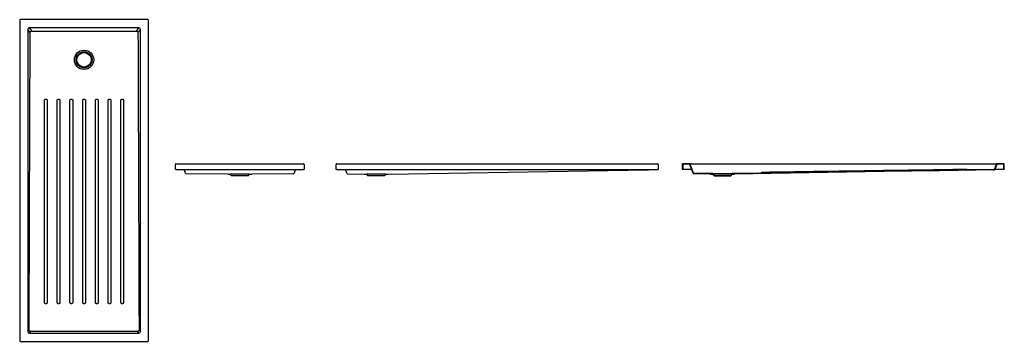
# Model space of a CAD drawing. Units: millimetres. Extents: x 3083.66 to 3089.77, y 2551.87 to 2553.87.
import ezdxf

# ---------------------------------------------------------------- set-up
doc = ezdxf.new("R2010")
doc.units = ezdxf.units.MM
doc.layers.add('SANINDUSA', color=3, linetype='Continuous')

msp = doc.modelspace()

# ---------------------------------------------------------------- linework, layer by layer
at = {"layer": 'SANINDUSA'}
for p, q in [((3083.6645, 2553.8673), (3083.6645, 2551.8764)), ((3084.4594, 2553.8713), (3083.6685, 2553.8713)), ((3084.4634, 2551.8764), (3084.4634, 2553.8673)), ((3083.7147, 2553.8111), (3083.7147, 2551.9327)), ((3083.7294, 2553.7912), (3083.7147, 2553.8111)), ((3084.4038, 2553.8209), (3083.7241, 2553.8209)), ((3083.7241, 2553.8209), (3083.7389, 2553.8008)), ((3084.389, 2553.8008), (3084.4038, 2553.8209)), ((3084.4132, 2553.8111), (3084.3985, 2553.7912)), ((3084.4132, 2551.9327), (3084.4132, 2553.8111)), ((3084.6306, 2552.9412), (3084.6311, 2552.9722)), ((3084.6346, 2552.9412), (3084.6306, 2552.9412)), ((3084.6346, 2552.9412), (3085.4255, 2552.9412)), ((3084.6351, 2552.9762), (3085.4251, 2552.9762)), ((3084.6925, 2552.9175), (3084.6861, 2552.9412)), ((3085.374, 2552.9412), (3085.3677, 2552.9175)), ((3085.4295, 2552.9412), (3085.4255, 2552.9412)), ((3085.4291, 2552.9722), (3085.4295, 2552.9412)), ((3085.6277, 2552.9412), (3085.6281, 2552.9722)), ((3085.6317, 2552.9412), (3085.6277, 2552.9412)), ((3085.6317, 2552.9412), (3087.6226, 2552.9412)), ((3085.6321, 2552.9762), (3087.6222, 2552.9762)), ((3085.6953, 2552.917), (3085.6865, 2552.9412)), ((3085.9523, 2552.9122), (3087.5625, 2552.938)), ((3087.6266, 2552.9412), (3087.6226, 2552.9412)), ((3087.6262, 2552.9722), (3087.6266, 2552.9412)), ((3087.7759, 2552.9722), (3087.7754, 2552.9412)), ((3087.7786, 2552.9412), (3087.7754, 2552.9412)), ((3087.7791, 2552.972), (3087.7786, 2552.9412)), ((3087.7796, 2552.9412), (3087.7786, 2552.9412)), ((3087.8342, 2552.9412), (3087.7796, 2552.9412)), ((3087.8221, 2552.9762), (3087.7799, 2552.9762)), ((3087.8219, 2552.973), (3087.7801, 2552.973)), ((3087.8221, 2552.9762), (3087.8356, 2552.9762)), ((3087.843, 2552.9169), (3087.8229, 2552.9723)), ((3087.846, 2552.9181), (3087.8258, 2552.9736)), ((3087.8356, 2552.9762), (3089.7141, 2552.9762)), ((3088.2662, 2552.9202), (3088.2659, 2552.9202)), ((3089.7101, 2552.9412), (3089.5441, 2552.9385)), ((3089.7239, 2552.9736), (3089.7128, 2552.9431)), ((3089.7141, 2552.9762), (3089.7277, 2552.9762)), ((3089.7701, 2552.9412), (3089.7155, 2552.9412)), ((3089.7269, 2552.9723), (3089.7158, 2552.9419)), ((3089.7699, 2552.9762), (3089.7277, 2552.9762)), ((3089.7697, 2552.973), (3089.7278, 2552.973)), ((3089.7711, 2552.9412), (3089.7701, 2552.9412)), ((3089.7711, 2552.9412), (3089.7707, 2552.972)), ((3089.7743, 2552.9412), (3089.7711, 2552.9412)), ((3089.7743, 2552.9412), (3089.7739, 2552.9722)), ((3084.9551, 2552.9122), (3084.6983, 2552.9131)), ((3084.9551, 2552.9122), (3084.9686, 2552.9117)), ((3084.9686, 2552.9117), (3084.9787, 2552.9007)), ((3085.0915, 2552.9117), (3084.9686, 2552.9117)), ((3085.0815, 2552.9007), (3084.9787, 2552.9007)), ((3085.0815, 2552.9007), (3085.0915, 2552.9117)), ((3085.0915, 2552.9117), (3085.1052, 2552.9122)), ((3085.3619, 2552.9131), (3085.1052, 2552.9122)), ((3085.6953, 2552.9169), (3085.6953, 2552.917)), ((3085.7009, 2552.913), (3085.8022, 2552.9122)), ((3085.8022, 2552.9122), (3085.8157, 2552.9117)), ((3085.8157, 2552.9117), (3085.8257, 2552.9007)), ((3085.9386, 2552.9117), (3085.8157, 2552.9117)), ((3085.9286, 2552.9007), (3085.8257, 2552.9007)), ((3085.9286, 2552.9007), (3085.9386, 2552.9117)), ((3085.9386, 2552.9117), (3085.9522, 2552.9122)), ((3085.9523, 2552.9122), (3085.9522, 2552.9122)), ((3087.9498, 2552.9122), (3087.9634, 2552.9117)), ((3087.9649, 2552.9149), (3087.9499, 2552.9154)), ((3087.9634, 2552.9117), (3087.9735, 2552.9007)), ((3087.9649, 2552.9149), (3088.0849, 2552.9149)), ((3087.9749, 2552.9039), (3087.9649, 2552.9149)), ((3087.9735, 2552.9007), (3087.9799, 2552.9007)), ((3087.9799, 2552.9039), (3087.9749, 2552.9039)), ((3087.9799, 2552.9039), (3087.9799, 2552.9007)), ((3088.0699, 2552.9039), (3087.9799, 2552.9039)), ((3087.9799, 2552.9007), (3088.0699, 2552.9007)), ((3088.0699, 2552.9007), (3088.0699, 2552.9039)), ((3088.0749, 2552.9039), (3088.0699, 2552.9039)), ((3088.0699, 2552.9007), (3088.0763, 2552.9007)), ((3088.0849, 2552.9149), (3088.0749, 2552.9039)), ((3088.0763, 2552.9007), (3088.0863, 2552.9117)), ((3088.0999, 2552.9154), (3088.0849, 2552.9149)), ((3088.0863, 2552.9117), (3088.1, 2552.9122)), ((3088.2659, 2552.9181), (3088.0999, 2552.9154)), ((3083.7147, 2551.9327), (3083.7228, 2551.9435)), ((3084.4051, 2551.9435), (3084.4132, 2551.9327)), ((3083.7322, 2551.9339), (3083.7241, 2551.9228)), ((3083.7241, 2551.9228), (3084.4038, 2551.9228)), ((3084.4038, 2551.9228), (3084.3957, 2551.9339)), ((3083.6685, 2551.8724), (3084.4594, 2551.8724))]:
    msp.add_line(p, q, dxfattribs=at)
at = {"layer": 'SANINDUSA', "flags": 128}
for points in [[(3083.7228, 2551.9435), (3083.7253, 2552.6391), (3083.7273, 2553.2152), (3083.7294, 2553.7912)], [(3083.9765, 2552.1142), (3083.9765, 2552.1231), (3083.9765, 2552.1589), (3083.9765, 2552.302), (3083.9764, 2552.8743), (3083.9764, 2553.3694)], [(3084.0555, 2552.1142), (3084.0555, 2552.1231), (3084.0555, 2552.1589), (3084.0555, 2552.302), (3084.0555, 2552.8743), (3084.0555, 2553.3694)], [(3084.0725, 2553.3694), (3084.0725, 2553.3604), (3084.0725, 2553.3246), (3084.0725, 2553.1815), (3084.0725, 2553.0384), (3084.0725, 2552.4659), (3084.0725, 2552.1142)], [(3084.1345, 2552.1142), (3084.1345, 2552.1231), (3084.1345, 2552.1589), (3084.1345, 2552.302), (3084.1345, 2552.8743), (3084.1345, 2553.3694)], [(3089.7103, 2552.938), (3089.3738, 2552.9326), (3089.0259, 2552.927), (3088.6781, 2552.9215), (3088.3303, 2552.9159), (3088.1, 2552.9122)], [(3089.5381, 2552.9404), (3088.905, 2552.9303), (3088.2719, 2552.9202)], [(3084.3957, 2551.9339), (3084.2217, 2551.9339), (3084.0478, 2551.9339), (3083.7322, 2551.9339)]]:
    msp.add_lwpolyline(points, dxfattribs=at)
at = {"layer": 'SANINDUSA'}
for radius in [0.06, 0.05, 0.045]:
    msp.add_circle((3084.064, 2553.6219), radius, dxfattribs=at)
for centre, radius, start, end in [((3084.6351, 2552.9722), 0.004, 90, 179.2), ((3085.4251, 2552.9722), 0.004, 0.8, 90), ((3085.6321, 2552.9722), 0.004, 90, 179.2), ((3087.5624, 2552.944), 0.006, 270.90596, 332.51786), ((3087.6222, 2552.9722), 0.004, 0.8, 90), ((3087.7799, 2552.9722), 0.004, 90, 179.2), ((3087.7801, 2552.972), 0.001, 90, 179.2), ((3087.8219, 2552.972), 0.001, 20, 90), ((3087.8221, 2552.9722), 0.004, 20, 90), ((3088.2658, 2552.9252), 0.005, 270.76599, 307.63376), ((3088.2658, 2552.9231), 0.005, 270.91503, 307.78497), ((3088.2719, 2552.9173), 0.005, 90.76799, 127.63381), ((3088.272, 2552.9152), 0.005, 90.91511, 127.78497), ((3089.5381, 2552.9356), 0.005, 67.96456, 90.84336), ((3089.5381, 2552.9354), 0.005, 54.04565, 90.91555), ((3089.5381, 2552.9356), 0.005, 53.97351, 67.96455), ((3089.544, 2552.9437), 0.005, 233.9735, 246.68555), ((3089.544, 2552.9435), 0.005, 234.04565, 270.91555), ((3089.544, 2552.9437), 0.005, 246.68555, 270.84336), ((3089.71, 2552.9442), 0.003, 270.91545, 340), ((3089.7102, 2552.944), 0.006, 270.91545, 340), ((3089.7277, 2552.9722), 0.004, 90, 160), ((3089.7278, 2552.972), 0.001, 90, 160), ((3089.7697, 2552.972), 0.001, 0.8, 90), ((3089.7699, 2552.9722), 0.004, 0.8, 90), ((3084.6983, 2552.9191), 0.006, 195.00178, 269.96714), ((3085.3619, 2552.9191), 0.006, 270.0326, 344.99822), ((3085.7009, 2552.919), 0.006, 199.99947, 269.59479), ((3087.8487, 2552.919), 0.006, 200, 269.58573), ((3087.8488, 2552.9192), 0.003, 200, 269.5855)]:
    msp.add_arc(centre, radius, start, end, dxfattribs=at)
for centre, major_axis, ratio, start_param, end_param in [((3083.6685, 2553.8673), (0.00283, -0.00283), 0.999805, 2.356292, 3.926893), ((3084.4594, 2553.8673), (-0.00283, -0.00283), 0.999805, 2.356292, 3.926893), ((3083.7254, 2553.8098), (-0.00695, 0.00944), 0.853352, 5.692293, 7.174452), ((3084.4025, 2553.8098), (0.00695, 0.00944), 0.853352, 5.391918, 6.874077), ((3083.7254, 2551.934), (0.00695, 0.00944), 0.853352, 2.250326, 3.732485), ((3084.4025, 2551.934), (-0.00695, 0.00944), 0.853352, 2.550701, 4.03286), ((3083.6685, 2551.8764), (0.00283, 0.00283), 0.999805, 2.356292, 3.926893), ((3084.4594, 2551.8764), (-0.00283, 0.00283), 0.999805, 2.356292, 3.926893)]:
    msp.add_ellipse(centre, major_axis=major_axis, ratio=ratio, start_param=start_param, end_param=end_param, dxfattribs=at)
for points, knots in [([(3083.7294, 2553.7912), (3083.7294, 2553.7918), (3083.7295, 2553.7924), (3083.7297, 2553.7933), (3083.7298, 2553.7936), (3083.73, 2553.7942), (3083.7302, 2553.7948), (3083.7304, 2553.7954), (3083.7307, 2553.7959), (3083.7309, 2553.7962), (3083.7314, 2553.797), (3083.7318, 2553.7975), (3083.7325, 2553.7981), (3083.7327, 2553.7983), (3083.7332, 2553.7987), (3083.7334, 2553.7989), (3083.7342, 2553.7994), (3083.7347, 2553.7997), (3083.7356, 2553.8001), (3083.7359, 2553.8002), (3083.7365, 2553.8004), (3083.7368, 2553.8005), (3083.7377, 2553.8007), (3083.7383, 2553.8007), (3083.7389, 2553.8008)], [0, 0, 0, 0, 0.125, 0.125, 0.1875, 0.1875, 0.25, 0.3125, 0.3125, 0.375, 0.375, 0.5, 0.5, 0.5625, 0.5625, 0.625, 0.625, 0.75, 0.75, 0.8125, 0.8125, 0.875, 0.875, 1, 1, 1, 1]), ([(3083.7389, 2553.8008), (3083.7931, 2553.8008), (3083.8473, 2553.8008), (3083.9556, 2553.8008), (3084.0098, 2553.8007), (3084.1181, 2553.8007), (3084.1723, 2553.8008), (3084.2806, 2553.8008), (3084.3348, 2553.8008), (3084.389, 2553.8008)], [0, 0, 0, 0, 0.25, 0.25, 0.5, 0.5, 0.75, 0.75, 1, 1, 1, 1]), ([(3084.389, 2553.8008), (3084.3896, 2553.8007), (3084.3902, 2553.8007), (3084.3914, 2553.8004), (3084.392, 2553.8002), (3084.3929, 2553.7999), (3084.3932, 2553.7997), (3084.3937, 2553.7994), (3084.394, 2553.7993), (3084.3948, 2553.7987), (3084.3952, 2553.7983), (3084.3959, 2553.7977), (3084.3961, 2553.7974), (3084.3965, 2553.7969), (3084.3967, 2553.7967), (3084.3972, 2553.7959), (3084.3975, 2553.7954), (3084.3978, 2553.7945), (3084.398, 2553.7942), (3084.3981, 2553.7936), (3084.3982, 2553.7933), (3084.3984, 2553.7924), (3084.3985, 2553.7918), (3084.3985, 2553.7912)], [0, 0, 0, 0, 0.125, 0.125, 0.25, 0.25, 0.3125, 0.3125, 0.375, 0.375, 0.5, 0.5, 0.5625, 0.5625, 0.625, 0.625, 0.75, 0.75, 0.8125, 0.8125, 0.875, 0.875, 1, 1, 1, 1]), ([(3084.3985, 2553.7912), (3084.3988, 2553.7142), (3084.399, 2553.6372), (3084.3996, 2553.4832), (3084.3999, 2553.4063), (3084.4007, 2553.1753), (3084.4013, 2553.0213), (3084.4029, 2552.5594), (3084.404, 2552.2515), (3084.4051, 2551.9435)], [0, 0, 0, 0, 0.125, 0.125, 0.25, 0.25, 0.5, 0.5, 1, 1, 1, 1]), ([(3083.8184, 2553.3694), (3083.8184, 2553.3699), (3083.8185, 2553.3705), (3083.8187, 2553.3713), (3083.8187, 2553.3716), (3083.8189, 2553.3721), (3083.819, 2553.3724), (3083.8193, 2553.3731), (3083.8196, 2553.3736), (3083.8202, 2553.3745), (3083.8205, 2553.375), (3083.8213, 2553.3758), (3083.8217, 2553.3761), (3083.8224, 2553.3766), (3083.8227, 2553.3767), (3083.8232, 2553.377), (3083.8237, 2553.3772), (3083.8242, 2553.3774), (3083.8247, 2553.3776), (3083.825, 2553.3776), (3083.8258, 2553.3778), (3083.8264, 2553.3779), (3083.8269, 2553.3779)], [0, 0, 0, 0, 0.125, 0.125, 0.1875, 0.1875, 0.25, 0.25, 0.375, 0.375, 0.5, 0.5, 0.625, 0.625, 0.6875, 0.6875, 0.75, 0.8125, 0.8125, 0.875, 0.875, 1, 1, 1, 1]), ([(3083.8185, 2552.1142), (3083.8184, 2552.3234), (3083.8184, 2552.5326), (3083.8184, 2552.8464), (3083.8184, 2552.951), (3083.8184, 2553.1602), (3083.8184, 2553.2648), (3083.8184, 2553.3694)], [0, 0, 0, 0, 0.5, 0.5, 0.75, 0.75, 1, 1, 1, 1]), ([(3083.8269, 2553.3779), (3083.8275, 2553.3779), (3083.8281, 2553.3778), (3083.8289, 2553.3776), (3083.8291, 2553.3776), (3083.8297, 2553.3774), (3083.8299, 2553.3773), (3083.8307, 2553.377), (3083.8312, 2553.3767), (3083.8321, 2553.3761), (3083.8326, 2553.3758), (3083.8333, 2553.375), (3083.8337, 2553.3745), (3083.8342, 2553.3739), (3083.8343, 2553.3736), (3083.8346, 2553.3731), (3083.8348, 2553.3726), (3083.835, 2553.3721), (3083.8352, 2553.3716), (3083.8352, 2553.3713), (3083.8354, 2553.3705), (3083.8354, 2553.3699), (3083.8354, 2553.3694)], [0, 0, 0, 0, 0.125, 0.125, 0.1875, 0.1875, 0.25, 0.25, 0.375, 0.375, 0.5, 0.5, 0.625, 0.625, 0.6875, 0.6875, 0.75, 0.8125, 0.8125, 0.875, 0.875, 1, 1, 1, 1]), ([(3083.8354, 2553.3694), (3083.8354, 2553.2648), (3083.8354, 2553.1602), (3083.8354, 2552.951), (3083.8354, 2552.8464), (3083.8354, 2552.5326), (3083.8354, 2552.3234), (3083.8355, 2552.1142)], [0, 0, 0, 0, 0.25, 0.25, 0.5, 0.5, 1, 1, 1, 1]), ([(3083.8974, 2553.3694), (3083.8974, 2553.3699), (3083.8975, 2553.3705), (3083.8977, 2553.3713), (3083.8977, 2553.3716), (3083.8979, 2553.3721), (3083.898, 2553.3724), (3083.8983, 2553.3731), (3083.8986, 2553.3736), (3083.8992, 2553.3745), (3083.8995, 2553.375), (3083.9003, 2553.3758), (3083.9007, 2553.3761), (3083.9014, 2553.3766), (3083.9017, 2553.3767), (3083.9022, 2553.377), (3083.9027, 2553.3772), (3083.9032, 2553.3774), (3083.9037, 2553.3776), (3083.904, 2553.3776), (3083.9048, 2553.3778), (3083.9054, 2553.3779), (3083.9059, 2553.3779)], [0, 0, 0, 0, 0.125, 0.125, 0.1875, 0.1875, 0.25, 0.25, 0.375, 0.375, 0.5, 0.5, 0.625, 0.625, 0.6875, 0.6875, 0.75, 0.8125, 0.8125, 0.875, 0.875, 1, 1, 1, 1]), ([(3083.8975, 2552.1142), (3083.8975, 2552.3234), (3083.8974, 2552.5326), (3083.8974, 2552.8464), (3083.8974, 2552.951), (3083.8974, 2553.1079), (3083.8974, 2553.1602), (3083.8974, 2553.2648), (3083.8974, 2553.3171), (3083.8974, 2553.3694)], [0, 0, 0, 0, 0.5, 0.5, 0.75, 0.75, 0.875, 0.875, 1, 1, 1, 1]), ([(3083.9059, 2553.3779), (3083.9065, 2553.3779), (3083.9071, 2553.3778), (3083.9079, 2553.3776), (3083.9081, 2553.3776), (3083.9087, 2553.3774), (3083.9089, 2553.3773), (3083.9097, 2553.377), (3083.9102, 2553.3767), (3083.9111, 2553.3761), (3083.9116, 2553.3758), (3083.9123, 2553.375), (3083.9127, 2553.3745), (3083.9132, 2553.3739), (3083.9133, 2553.3736), (3083.9136, 2553.3731), (3083.9138, 2553.3726), (3083.914, 2553.3721), (3083.9142, 2553.3716), (3083.9142, 2553.3713), (3083.9144, 2553.3705), (3083.9144, 2553.3699), (3083.9144, 2553.3694)], [0, 0, 0, 0, 0.125, 0.125, 0.1875, 0.1875, 0.25, 0.25, 0.375, 0.375, 0.5, 0.5, 0.625, 0.625, 0.6875, 0.6875, 0.75, 0.8125, 0.8125, 0.875, 0.875, 1, 1, 1, 1]), ([(3083.9144, 2553.3694), (3083.9144, 2553.3171), (3083.9144, 2553.2648), (3083.9144, 2553.1602), (3083.9144, 2553.1079), (3083.9144, 2552.951), (3083.9144, 2552.8464), (3083.9144, 2552.5326), (3083.9145, 2552.3234), (3083.9145, 2552.1142)], [0, 0, 0, 0, 0.125, 0.125, 0.25, 0.25, 0.5, 0.5, 1, 1, 1, 1]), ([(3083.9764, 2553.3694), (3083.9764, 2553.3699), (3083.9765, 2553.3705), (3083.9767, 2553.3713), (3083.9767, 2553.3716), (3083.9769, 2553.3721), (3083.977, 2553.3724), (3083.9773, 2553.3731), (3083.9776, 2553.3736), (3083.9782, 2553.3745), (3083.9785, 2553.375), (3083.9793, 2553.3758), (3083.9798, 2553.3761), (3083.9804, 2553.3766), (3083.9807, 2553.3767), (3083.9812, 2553.377), (3083.9817, 2553.3772), (3083.9822, 2553.3774), (3083.9827, 2553.3776), (3083.983, 2553.3776), (3083.9838, 2553.3778), (3083.9844, 2553.3779), (3083.9849, 2553.3779)], [0, 0, 0, 0, 0.125, 0.125, 0.1875, 0.1875, 0.25, 0.25, 0.375, 0.375, 0.5, 0.5, 0.625, 0.625, 0.6875, 0.6875, 0.75, 0.8125, 0.8125, 0.875, 0.875, 1, 1, 1, 1]), ([(3083.9849, 2553.3779), (3083.9855, 2553.3779), (3083.9861, 2553.3778), (3083.9869, 2553.3776), (3083.9871, 2553.3776), (3083.9877, 2553.3774), (3083.9879, 2553.3773), (3083.9887, 2553.377), (3083.9892, 2553.3767), (3083.9901, 2553.3761), (3083.9906, 2553.3758), (3083.9913, 2553.375), (3083.9917, 2553.3745), (3083.9922, 2553.3739), (3083.9923, 2553.3736), (3083.9926, 2553.3731), (3083.9928, 2553.3726), (3083.993, 2553.3721), (3083.9932, 2553.3716), (3083.9932, 2553.3713), (3083.9934, 2553.3705), (3083.9934, 2553.3699), (3083.9934, 2553.3694)], [0, 0, 0, 0, 0.125, 0.125, 0.1875, 0.1875, 0.25, 0.25, 0.375, 0.375, 0.5, 0.5, 0.625, 0.625, 0.6875, 0.6875, 0.75, 0.8125, 0.8125, 0.875, 0.875, 1, 1, 1, 1]), ([(3083.9934, 2553.3694), (3083.9934, 2553.3171), (3083.9934, 2553.2648), (3083.9934, 2553.1602), (3083.9934, 2553.1079), (3083.9934, 2552.951), (3083.9934, 2552.8464), (3083.9935, 2552.5326), (3083.9935, 2552.3234), (3083.9935, 2552.1142)], [0, 0, 0, 0, 0.125, 0.125, 0.25, 0.25, 0.5, 0.5, 1, 1, 1, 1]), ([(3084.0555, 2553.3694), (3084.0555, 2553.3699), (3084.0555, 2553.3705), (3084.0557, 2553.3713), (3084.0557, 2553.3716), (3084.0559, 2553.3721), (3084.056, 2553.3724), (3084.0563, 2553.3731), (3084.0566, 2553.3736), (3084.0572, 2553.3745), (3084.0575, 2553.375), (3084.0583, 2553.3758), (3084.0588, 2553.3761), (3084.0595, 2553.3766), (3084.0597, 2553.3767), (3084.0602, 2553.377), (3084.0607, 2553.3772), (3084.0612, 2553.3774), (3084.0617, 2553.3776), (3084.062, 2553.3776), (3084.0628, 2553.3778), (3084.0634, 2553.3779), (3084.064, 2553.3779)], [0, 0, 0, 0, 0.125, 0.125, 0.1875, 0.1875, 0.25, 0.25, 0.375, 0.375, 0.5, 0.5, 0.625, 0.625, 0.6875, 0.6875, 0.75, 0.8125, 0.8125, 0.875, 0.875, 1, 1, 1, 1]), ([(3084.064, 2553.3779), (3084.0645, 2553.3779), (3084.0651, 2553.3778), (3084.0659, 2553.3776), (3084.0662, 2553.3776), (3084.0667, 2553.3774), (3084.0669, 2553.3773), (3084.0677, 2553.377), (3084.0682, 2553.3767), (3084.0691, 2553.3761), (3084.0696, 2553.3758), (3084.0704, 2553.375), (3084.0707, 2553.3745), (3084.0712, 2553.3739), (3084.0713, 2553.3736), (3084.0716, 2553.3731), (3084.0718, 2553.3726), (3084.072, 2553.3721), (3084.0722, 2553.3716), (3084.0722, 2553.3713), (3084.0724, 2553.3705), (3084.0725, 2553.3699), (3084.0725, 2553.3694)], [0, 0, 0, 0, 0.125, 0.125, 0.1875, 0.1875, 0.25, 0.25, 0.375, 0.375, 0.5, 0.5, 0.625, 0.625, 0.6875, 0.6875, 0.75, 0.8125, 0.8125, 0.875, 0.875, 1, 1, 1, 1]), ([(3084.1345, 2553.3694), (3084.1345, 2553.3699), (3084.1345, 2553.3705), (3084.1347, 2553.3713), (3084.1347, 2553.3716), (3084.1349, 2553.3721), (3084.135, 2553.3724), (3084.1353, 2553.3731), (3084.1356, 2553.3736), (3084.1362, 2553.3745), (3084.1366, 2553.375), (3084.1373, 2553.3758), (3084.1378, 2553.3761), (3084.1385, 2553.3766), (3084.1387, 2553.3767), (3084.1392, 2553.377), (3084.1397, 2553.3772), (3084.1402, 2553.3774), (3084.1407, 2553.3776), (3084.141, 2553.3776), (3084.1418, 2553.3778), (3084.1424, 2553.3779), (3084.143, 2553.3779)], [0, 0, 0, 0, 0.125, 0.125, 0.1875, 0.1875, 0.25, 0.25, 0.375, 0.375, 0.5, 0.5, 0.625, 0.625, 0.6875, 0.6875, 0.75, 0.8125, 0.8125, 0.875, 0.875, 1, 1, 1, 1]), ([(3084.143, 2553.3779), (3084.1435, 2553.3779), (3084.1441, 2553.3778), (3084.1449, 2553.3776), (3084.1452, 2553.3776), (3084.1457, 2553.3774), (3084.146, 2553.3773), (3084.1467, 2553.377), (3084.1472, 2553.3767), (3084.1481, 2553.3761), (3084.1486, 2553.3758), (3084.1494, 2553.375), (3084.1497, 2553.3745), (3084.1502, 2553.3739), (3084.1503, 2553.3736), (3084.1506, 2553.3731), (3084.1508, 2553.3726), (3084.151, 2553.3721), (3084.1512, 2553.3716), (3084.1512, 2553.3713), (3084.1514, 2553.3705), (3084.1515, 2553.3699), (3084.1515, 2553.3694)], [0, 0, 0, 0, 0.125, 0.125, 0.1875, 0.1875, 0.25, 0.25, 0.375, 0.375, 0.5, 0.5, 0.625, 0.625, 0.6875, 0.6875, 0.75, 0.8125, 0.8125, 0.875, 0.875, 1, 1, 1, 1]), ([(3084.1515, 2553.3694), (3084.1515, 2553.3171), (3084.1515, 2553.2648), (3084.1515, 2553.1602), (3084.1515, 2553.1079), (3084.1515, 2552.951), (3084.1515, 2552.8464), (3084.1515, 2552.5326), (3084.1515, 2552.3234), (3084.1515, 2552.1142)], [0, 0, 0, 0, 0.125, 0.125, 0.25, 0.25, 0.5, 0.5, 1, 1, 1, 1]), ([(3084.2135, 2553.3694), (3084.2135, 2553.3699), (3084.2135, 2553.3705), (3084.2137, 2553.3713), (3084.2137, 2553.3716), (3084.2139, 2553.3721), (3084.214, 2553.3724), (3084.2143, 2553.3731), (3084.2146, 2553.3736), (3084.2152, 2553.3745), (3084.2156, 2553.375), (3084.2163, 2553.3758), (3084.2168, 2553.3761), (3084.2175, 2553.3766), (3084.2177, 2553.3767), (3084.2182, 2553.377), (3084.2187, 2553.3772), (3084.2192, 2553.3774), (3084.2198, 2553.3776), (3084.22, 2553.3776), (3084.2208, 2553.3778), (3084.2214, 2553.3779), (3084.222, 2553.3779)], [0, 0, 0, 0, 0.125, 0.125, 0.1875, 0.1875, 0.25, 0.25, 0.375, 0.375, 0.5, 0.5, 0.625, 0.625, 0.6875, 0.6875, 0.75, 0.8125, 0.8125, 0.875, 0.875, 1, 1, 1, 1]), ([(3084.2135, 2552.1142), (3084.2135, 2552.3234), (3084.2135, 2552.5326), (3084.2135, 2552.8464), (3084.2135, 2552.951), (3084.2135, 2553.1079), (3084.2135, 2553.1602), (3084.2135, 2553.2648), (3084.2135, 2553.3171), (3084.2135, 2553.3694)], [0, 0, 0, 0, 0.5, 0.5, 0.75, 0.75, 0.875, 0.875, 1, 1, 1, 1]), ([(3084.222, 2553.3779), (3084.2225, 2553.3779), (3084.2231, 2553.3778), (3084.2239, 2553.3776), (3084.2242, 2553.3776), (3084.2247, 2553.3774), (3084.225, 2553.3773), (3084.2257, 2553.377), (3084.2262, 2553.3767), (3084.2271, 2553.3761), (3084.2276, 2553.3758), (3084.2284, 2553.375), (3084.2287, 2553.3745), (3084.2292, 2553.3739), (3084.2293, 2553.3736), (3084.2296, 2553.3731), (3084.2298, 2553.3726), (3084.23, 2553.3721), (3084.2302, 2553.3716), (3084.2302, 2553.3713), (3084.2304, 2553.3705), (3084.2305, 2553.3699), (3084.2305, 2553.3694)], [0, 0, 0, 0, 0.125, 0.125, 0.1875, 0.1875, 0.25, 0.25, 0.375, 0.375, 0.5, 0.5, 0.625, 0.625, 0.6875, 0.6875, 0.75, 0.8125, 0.8125, 0.875, 0.875, 1, 1, 1, 1]), ([(3084.2305, 2553.3694), (3084.2305, 2553.3171), (3084.2305, 2553.2648), (3084.2305, 2553.1602), (3084.2305, 2553.1079), (3084.2305, 2552.951), (3084.2305, 2552.8464), (3084.2305, 2552.5326), (3084.2305, 2552.3234), (3084.2305, 2552.1142)], [0, 0, 0, 0, 0.125, 0.125, 0.25, 0.25, 0.5, 0.5, 1, 1, 1, 1]), ([(3084.2925, 2553.3694), (3084.2925, 2553.3699), (3084.2925, 2553.3705), (3084.2927, 2553.3713), (3084.2928, 2553.3716), (3084.2929, 2553.3721), (3084.293, 2553.3724), (3084.2933, 2553.3731), (3084.2936, 2553.3736), (3084.2942, 2553.3745), (3084.2946, 2553.375), (3084.2953, 2553.3758), (3084.2958, 2553.3761), (3084.2965, 2553.3766), (3084.2967, 2553.3767), (3084.2972, 2553.377), (3084.2977, 2553.3772), (3084.2982, 2553.3774), (3084.2988, 2553.3776), (3084.299, 2553.3776), (3084.2999, 2553.3778), (3084.3004, 2553.3779), (3084.301, 2553.3779)], [0, 0, 0, 0, 0.125, 0.125, 0.1875, 0.1875, 0.25, 0.25, 0.375, 0.375, 0.5, 0.5, 0.625, 0.625, 0.6875, 0.6875, 0.75, 0.8125, 0.8125, 0.875, 0.875, 1, 1, 1, 1]), ([(3084.2925, 2552.1142), (3084.2925, 2552.3234), (3084.2925, 2552.5326), (3084.2925, 2552.8464), (3084.2925, 2552.951), (3084.2925, 2553.1602), (3084.2925, 2553.2648), (3084.2925, 2553.3694)], [0, 0, 0, 0, 0.5, 0.5, 0.75, 0.75, 1, 1, 1, 1]), ([(3084.301, 2553.3779), (3084.3015, 2553.3779), (3084.3021, 2553.3778), (3084.3029, 2553.3776), (3084.3032, 2553.3776), (3084.3037, 2553.3774), (3084.304, 2553.3773), (3084.3047, 2553.377), (3084.3052, 2553.3767), (3084.3061, 2553.3761), (3084.3066, 2553.3758), (3084.3074, 2553.375), (3084.3077, 2553.3745), (3084.3082, 2553.3739), (3084.3083, 2553.3736), (3084.3086, 2553.3731), (3084.3088, 2553.3726), (3084.309, 2553.3721), (3084.3092, 2553.3716), (3084.3092, 2553.3713), (3084.3094, 2553.3705), (3084.3095, 2553.3699), (3084.3095, 2553.3694)], [0, 0, 0, 0, 0.125, 0.125, 0.1875, 0.1875, 0.25, 0.25, 0.375, 0.375, 0.5, 0.5, 0.625, 0.625, 0.6875, 0.6875, 0.75, 0.8125, 0.8125, 0.875, 0.875, 1, 1, 1, 1]), ([(3084.3095, 2553.3694), (3084.3095, 2553.2648), (3084.3095, 2553.1602), (3084.3095, 2552.951), (3084.3095, 2552.8464), (3084.3095, 2552.5326), (3084.3095, 2552.3234), (3084.3095, 2552.1142)], [0, 0, 0, 0, 0.25, 0.25, 0.5, 0.5, 1, 1, 1, 1]), ([(3088.2713, 2552.9201), (3088.2704, 2552.9201), (3088.2695, 2552.9201), (3088.2685, 2552.9201), (3088.2685, 2552.9201), (3088.2685, 2552.9201), (3088.2685, 2552.9201), (3088.2682, 2552.9201), (3088.267, 2552.9201), (3088.2663, 2552.9202), (3088.2662, 2552.9202), (3088.2662, 2552.9202)], [-0.763427, -0.763427, -0.763427, -0.763427, 0, 0, 0, 0, 0, 0, 0.25684, 0.994454, 1, 1, 1, 1]), ([(3088.2774, 2552.9224), (3088.277, 2552.9224), (3088.2766, 2552.9224), (3088.2759, 2552.9224), (3088.2756, 2552.9224), (3088.2751, 2552.9224), (3088.2749, 2552.9224), (3088.2746, 2552.9224), (3088.2745, 2552.9224), (3088.274, 2552.9224), (3088.2737, 2552.9224), (3088.2732, 2552.9224), (3088.273, 2552.9223), (3088.2726, 2552.9223), (3088.2724, 2552.9223), (3088.2722, 2552.9223), (3088.2722, 2552.9223), (3088.2721, 2552.9223), (3088.272, 2552.9223), (3088.2719, 2552.9223), (3088.2719, 2552.9223), (3088.2719, 2552.9223)], [0, 0, 0, 0, 0.125, 0.125, 0.25, 0.25, 0.3125, 0.3125, 0.375, 0.375, 0.5, 0.5, 0.625, 0.625, 0.75, 0.75, 0.8125, 0.8125, 0.875, 0.875, 1, 1, 1, 1]), ([(3089.5326, 2552.9406), (3089.3234, 2552.9375), (3089.1142, 2552.9344), (3088.8004, 2552.9298), (3088.6958, 2552.9283), (3088.4866, 2552.9253), (3088.382, 2552.9238), (3088.2774, 2552.9224)], [0, 0, 0, 0, 0.5, 0.5, 0.75, 0.75, 1, 1, 1, 1]), ([(3089.5381, 2552.9406), (3089.5373, 2552.9406), (3089.537, 2552.9406), (3089.536, 2552.9406), (3089.5344, 2552.9406), (3089.5332, 2552.9406), (3089.5326, 2552.9406)], [0, 0, 0, 0, 0.026178, 0.350783, 0.675386, 1, 1, 1, 1]), ([(3089.5441, 2552.9387), (3089.5441, 2552.9387), (3089.5441, 2552.9387), (3089.544, 2552.9387), (3089.5432, 2552.9387), (3089.5431, 2552.9387), (3089.5431, 2552.9387), (3089.5431, 2552.9387), (3089.5431, 2552.9387), (3089.5429, 2552.9387), (3089.5428, 2552.9387), (3089.5427, 2552.9387)], [0, 0, 0, 0, 0.004185, 0.835953, 1, 1, 1, 1, 1, 1, 1.165901, 1.165901, 1.165901, 1.165901]), ([(3087.9498, 2552.9122), (3087.933, 2552.9123), (3087.9161, 2552.9125), (3087.8824, 2552.9127), (3087.8655, 2552.9128), (3087.8486, 2552.913)], [0, 0, 0, 0, 0.5, 0.5, 1, 1, 1, 1]), ([(3087.9499, 2552.9154), (3087.933, 2552.9155), (3087.9162, 2552.9157), (3087.8825, 2552.9159), (3087.8656, 2552.916), (3087.8488, 2552.9162)], [0, 0, 0, 0, 0.5, 0.5, 1, 1, 1, 1]), ([(3083.827, 2552.1057), (3083.8264, 2552.1057), (3083.8258, 2552.1057), (3083.825, 2552.1059), (3083.8248, 2552.1059), (3083.8242, 2552.1061), (3083.824, 2552.1062), (3083.8232, 2552.1065), (3083.8227, 2552.1068), (3083.8218, 2552.1074), (3083.8213, 2552.1078), (3083.8206, 2552.1085), (3083.8202, 2552.109), (3083.8197, 2552.1097), (3083.8196, 2552.1099), (3083.8193, 2552.1104), (3083.8191, 2552.1109), (3083.8189, 2552.1114), (3083.8187, 2552.112), (3083.8187, 2552.1122), (3083.8185, 2552.113), (3083.8185, 2552.1136), (3083.8185, 2552.1142)], [0, 0, 0, 0, 0.125, 0.125, 0.1875, 0.1875, 0.25, 0.25, 0.375, 0.375, 0.5, 0.5, 0.625, 0.625, 0.6875, 0.6875, 0.75, 0.8125, 0.8125, 0.875, 0.875, 1, 1, 1, 1]), ([(3083.8355, 2552.1142), (3083.8355, 2552.1136), (3083.8354, 2552.1131), (3083.8352, 2552.1122), (3083.8352, 2552.112), (3083.835, 2552.1114), (3083.8349, 2552.1112), (3083.8346, 2552.1104), (3083.8343, 2552.1099), (3083.8337, 2552.109), (3083.8334, 2552.1085), (3083.8326, 2552.1078), (3083.8321, 2552.1074), (3083.8314, 2552.1069), (3083.8312, 2552.1068), (3083.8307, 2552.1065), (3083.8302, 2552.1063), (3083.8297, 2552.1061), (3083.8292, 2552.106), (3083.8289, 2552.1059), (3083.8281, 2552.1057), (3083.8275, 2552.1057), (3083.827, 2552.1057)], [0, 0, 0, 0, 0.125, 0.125, 0.1875, 0.1875, 0.25, 0.25, 0.375, 0.375, 0.5, 0.5, 0.625, 0.625, 0.6875, 0.6875, 0.75, 0.8125, 0.8125, 0.875, 0.875, 1, 1, 1, 1]), ([(3083.906, 2552.1057), (3083.9054, 2552.1057), (3083.9048, 2552.1057), (3083.904, 2552.1059), (3083.9038, 2552.1059), (3083.9032, 2552.1061), (3083.903, 2552.1062), (3083.9022, 2552.1065), (3083.9017, 2552.1068), (3083.9008, 2552.1074), (3083.9003, 2552.1078), (3083.8996, 2552.1085), (3083.8992, 2552.109), (3083.8987, 2552.1097), (3083.8986, 2552.1099), (3083.8983, 2552.1104), (3083.8981, 2552.1109), (3083.8979, 2552.1114), (3083.8977, 2552.112), (3083.8977, 2552.1122), (3083.8975, 2552.113), (3083.8975, 2552.1136), (3083.8975, 2552.1142)], [0, 0, 0, 0, 0.125, 0.125, 0.1875, 0.1875, 0.25, 0.25, 0.375, 0.375, 0.5, 0.5, 0.625, 0.625, 0.6875, 0.6875, 0.75, 0.8125, 0.8125, 0.875, 0.875, 1, 1, 1, 1]), ([(3083.9145, 2552.1142), (3083.9145, 2552.1136), (3083.9144, 2552.1131), (3083.9142, 2552.1122), (3083.9142, 2552.112), (3083.914, 2552.1114), (3083.9139, 2552.1112), (3083.9136, 2552.1104), (3083.9133, 2552.1099), (3083.9127, 2552.109), (3083.9124, 2552.1085), (3083.9116, 2552.1078), (3083.9111, 2552.1074), (3083.9104, 2552.1069), (3083.9102, 2552.1068), (3083.9097, 2552.1065), (3083.9092, 2552.1063), (3083.9087, 2552.1061), (3083.9082, 2552.106), (3083.9079, 2552.1059), (3083.9071, 2552.1057), (3083.9065, 2552.1057), (3083.906, 2552.1057)], [0, 0, 0, 0, 0.125, 0.125, 0.1875, 0.1875, 0.25, 0.25, 0.375, 0.375, 0.5, 0.5, 0.625, 0.625, 0.6875, 0.6875, 0.75, 0.8125, 0.8125, 0.875, 0.875, 1, 1, 1, 1]), ([(3083.985, 2552.1057), (3083.9844, 2552.1057), (3083.9838, 2552.1057), (3083.983, 2552.1059), (3083.9828, 2552.1059), (3083.9822, 2552.1061), (3083.982, 2552.1062), (3083.9812, 2552.1065), (3083.9807, 2552.1068), (3083.9798, 2552.1074), (3083.9793, 2552.1078), (3083.9786, 2552.1085), (3083.9782, 2552.109), (3083.9777, 2552.1097), (3083.9776, 2552.1099), (3083.9773, 2552.1104), (3083.9771, 2552.1109), (3083.9769, 2552.1114), (3083.9767, 2552.112), (3083.9767, 2552.1122), (3083.9765, 2552.113), (3083.9765, 2552.1136), (3083.9765, 2552.1142)], [0, 0, 0, 0, 0.125, 0.125, 0.1875, 0.1875, 0.25, 0.25, 0.375, 0.375, 0.5, 0.5, 0.625, 0.625, 0.6875, 0.6875, 0.75, 0.8125, 0.8125, 0.875, 0.875, 1, 1, 1, 1]), ([(3083.9935, 2552.1142), (3083.9935, 2552.1136), (3083.9934, 2552.1131), (3083.9932, 2552.1122), (3083.9932, 2552.112), (3083.993, 2552.1114), (3083.9929, 2552.1112), (3083.9926, 2552.1104), (3083.9923, 2552.1099), (3083.9917, 2552.109), (3083.9914, 2552.1085), (3083.9906, 2552.1078), (3083.9901, 2552.1074), (3083.9895, 2552.1069), (3083.9892, 2552.1068), (3083.9887, 2552.1065), (3083.9882, 2552.1063), (3083.9877, 2552.1061), (3083.9872, 2552.106), (3083.9869, 2552.1059), (3083.9861, 2552.1057), (3083.9855, 2552.1057), (3083.985, 2552.1057)], [0, 0, 0, 0, 0.125, 0.125, 0.1875, 0.1875, 0.25, 0.25, 0.375, 0.375, 0.5, 0.5, 0.625, 0.625, 0.6875, 0.6875, 0.75, 0.8125, 0.8125, 0.875, 0.875, 1, 1, 1, 1]), ([(3084.064, 2552.1057), (3084.0634, 2552.1057), (3084.0628, 2552.1057), (3084.062, 2552.1059), (3084.0618, 2552.1059), (3084.0612, 2552.1061), (3084.061, 2552.1062), (3084.0602, 2552.1065), (3084.0597, 2552.1068), (3084.0588, 2552.1074), (3084.0583, 2552.1078), (3084.0576, 2552.1085), (3084.0572, 2552.109), (3084.0567, 2552.1097), (3084.0566, 2552.1099), (3084.0563, 2552.1104), (3084.0561, 2552.1109), (3084.0559, 2552.1114), (3084.0557, 2552.112), (3084.0557, 2552.1122), (3084.0555, 2552.113), (3084.0555, 2552.1136), (3084.0555, 2552.1142)], [0, 0, 0, 0, 0.125, 0.125, 0.1875, 0.1875, 0.25, 0.25, 0.375, 0.375, 0.5, 0.5, 0.625, 0.625, 0.6875, 0.6875, 0.75, 0.8125, 0.8125, 0.875, 0.875, 1, 1, 1, 1]), ([(3084.0725, 2552.1142), (3084.0725, 2552.1136), (3084.0724, 2552.1131), (3084.0722, 2552.1122), (3084.0722, 2552.112), (3084.072, 2552.1114), (3084.0719, 2552.1112), (3084.0716, 2552.1104), (3084.0713, 2552.1099), (3084.0707, 2552.109), (3084.0704, 2552.1085), (3084.0696, 2552.1078), (3084.0691, 2552.1074), (3084.0685, 2552.1069), (3084.0682, 2552.1068), (3084.0677, 2552.1065), (3084.0672, 2552.1063), (3084.0667, 2552.1061), (3084.0662, 2552.106), (3084.0659, 2552.1059), (3084.0651, 2552.1057), (3084.0645, 2552.1057), (3084.064, 2552.1057)], [0, 0, 0, 0, 0.125, 0.125, 0.1875, 0.1875, 0.25, 0.25, 0.375, 0.375, 0.5, 0.5, 0.625, 0.625, 0.6875, 0.6875, 0.75, 0.8125, 0.8125, 0.875, 0.875, 1, 1, 1, 1]), ([(3084.143, 2552.1057), (3084.1424, 2552.1057), (3084.1418, 2552.1057), (3084.141, 2552.1059), (3084.1408, 2552.1059), (3084.1402, 2552.1061), (3084.14, 2552.1062), (3084.1392, 2552.1065), (3084.1387, 2552.1068), (3084.1378, 2552.1074), (3084.1373, 2552.1078), (3084.1366, 2552.1085), (3084.1362, 2552.109), (3084.1357, 2552.1097), (3084.1356, 2552.1099), (3084.1353, 2552.1104), (3084.1351, 2552.1109), (3084.1349, 2552.1114), (3084.1347, 2552.112), (3084.1347, 2552.1122), (3084.1345, 2552.113), (3084.1345, 2552.1136), (3084.1345, 2552.1142)], [0, 0, 0, 0, 0.125, 0.125, 0.1875, 0.1875, 0.25, 0.25, 0.375, 0.375, 0.5, 0.5, 0.625, 0.625, 0.6875, 0.6875, 0.75, 0.8125, 0.8125, 0.875, 0.875, 1, 1, 1, 1]), ([(3084.1515, 2552.1142), (3084.1515, 2552.1136), (3084.1514, 2552.1131), (3084.1512, 2552.1122), (3084.1512, 2552.112), (3084.151, 2552.1114), (3084.1509, 2552.1112), (3084.1506, 2552.1104), (3084.1503, 2552.1099), (3084.1497, 2552.109), (3084.1494, 2552.1085), (3084.1486, 2552.1078), (3084.1481, 2552.1074), (3084.1475, 2552.1069), (3084.1472, 2552.1068), (3084.1467, 2552.1065), (3084.1462, 2552.1063), (3084.1457, 2552.1061), (3084.1452, 2552.106), (3084.1449, 2552.1059), (3084.1441, 2552.1057), (3084.1435, 2552.1057), (3084.143, 2552.1057)], [0, 0, 0, 0, 0.125, 0.125, 0.1875, 0.1875, 0.25, 0.25, 0.375, 0.375, 0.5, 0.5, 0.625, 0.625, 0.6875, 0.6875, 0.75, 0.8125, 0.8125, 0.875, 0.875, 1, 1, 1, 1]), ([(3084.222, 2552.1057), (3084.2214, 2552.1057), (3084.2208, 2552.1057), (3084.22, 2552.1059), (3084.2198, 2552.1059), (3084.2192, 2552.1061), (3084.219, 2552.1062), (3084.2182, 2552.1065), (3084.2177, 2552.1068), (3084.2168, 2552.1074), (3084.2163, 2552.1078), (3084.2156, 2552.1085), (3084.2152, 2552.109), (3084.2147, 2552.1097), (3084.2146, 2552.1099), (3084.2143, 2552.1104), (3084.2141, 2552.1109), (3084.2139, 2552.1114), (3084.2137, 2552.112), (3084.2137, 2552.1122), (3084.2135, 2552.113), (3084.2135, 2552.1136), (3084.2135, 2552.1142)], [0, 0, 0, 0, 0.125, 0.125, 0.1875, 0.1875, 0.25, 0.25, 0.375, 0.375, 0.5, 0.5, 0.625, 0.625, 0.6875, 0.6875, 0.75, 0.8125, 0.8125, 0.875, 0.875, 1, 1, 1, 1]), ([(3084.2305, 2552.1142), (3084.2305, 2552.1136), (3084.2304, 2552.1131), (3084.2302, 2552.1122), (3084.2302, 2552.112), (3084.23, 2552.1114), (3084.2299, 2552.1112), (3084.2296, 2552.1104), (3084.2293, 2552.1099), (3084.2287, 2552.109), (3084.2284, 2552.1085), (3084.2276, 2552.1078), (3084.2271, 2552.1074), (3084.2265, 2552.1069), (3084.2262, 2552.1068), (3084.2257, 2552.1065), (3084.2252, 2552.1063), (3084.2247, 2552.1061), (3084.2242, 2552.106), (3084.2239, 2552.1059), (3084.2231, 2552.1057), (3084.2225, 2552.1057), (3084.222, 2552.1057)], [0, 0, 0, 0, 0.125, 0.125, 0.1875, 0.1875, 0.25, 0.25, 0.375, 0.375, 0.5, 0.5, 0.625, 0.625, 0.6875, 0.6875, 0.75, 0.8125, 0.8125, 0.875, 0.875, 1, 1, 1, 1]), ([(3084.301, 2552.1057), (3084.3004, 2552.1057), (3084.2998, 2552.1057), (3084.299, 2552.1059), (3084.2988, 2552.1059), (3084.2982, 2552.1061), (3084.298, 2552.1062), (3084.2972, 2552.1065), (3084.2967, 2552.1068), (3084.2958, 2552.1074), (3084.2953, 2552.1078), (3084.2946, 2552.1085), (3084.2942, 2552.109), (3084.2937, 2552.1097), (3084.2936, 2552.1099), (3084.2933, 2552.1104), (3084.2931, 2552.1109), (3084.2929, 2552.1114), (3084.2927, 2552.112), (3084.2927, 2552.1122), (3084.2925, 2552.113), (3084.2925, 2552.1136), (3084.2925, 2552.1142)], [0, 0, 0, 0, 0.125, 0.125, 0.1875, 0.1875, 0.25, 0.25, 0.375, 0.375, 0.5, 0.5, 0.625, 0.625, 0.6875, 0.6875, 0.75, 0.8125, 0.8125, 0.875, 0.875, 1, 1, 1, 1]), ([(3084.3095, 2552.1142), (3084.3095, 2552.1136), (3084.3094, 2552.1131), (3084.3092, 2552.1122), (3084.3092, 2552.112), (3084.309, 2552.1114), (3084.3089, 2552.1112), (3084.3086, 2552.1104), (3084.3083, 2552.1099), (3084.3077, 2552.109), (3084.3074, 2552.1085), (3084.3066, 2552.1078), (3084.3061, 2552.1074), (3084.3055, 2552.1069), (3084.3052, 2552.1068), (3084.3047, 2552.1065), (3084.3042, 2552.1063), (3084.3037, 2552.1061), (3084.3032, 2552.106), (3084.3029, 2552.1059), (3084.3021, 2552.1057), (3084.3015, 2552.1057), (3084.301, 2552.1057)], [0, 0, 0, 0, 0.125, 0.125, 0.1875, 0.1875, 0.25, 0.25, 0.375, 0.375, 0.5, 0.5, 0.625, 0.625, 0.6875, 0.6875, 0.75, 0.8125, 0.8125, 0.875, 0.875, 1, 1, 1, 1]), ([(3083.7322, 2551.9339), (3083.7316, 2551.9339), (3083.731, 2551.934), (3083.7298, 2551.9343), (3083.7292, 2551.9345), (3083.7283, 2551.9348), (3083.728, 2551.935), (3083.7275, 2551.9353), (3083.7272, 2551.9354), (3083.7265, 2551.936), (3083.726, 2551.9364), (3083.7253, 2551.937), (3083.7251, 2551.9373), (3083.7247, 2551.9378), (3083.7246, 2551.938), (3083.724, 2551.9388), (3083.7238, 2551.9393), (3083.7234, 2551.9402), (3083.7233, 2551.9405), (3083.7231, 2551.9411), (3083.723, 2551.9414), (3083.7229, 2551.9423), (3083.7228, 2551.9429), (3083.7228, 2551.9435)], [0, 0, 0, 0, 0.125, 0.125, 0.25, 0.25, 0.3125, 0.3125, 0.375, 0.375, 0.5, 0.5, 0.5625, 0.5625, 0.625, 0.625, 0.75, 0.75, 0.8125, 0.8125, 0.875, 0.875, 1, 1, 1, 1]), ([(3084.4051, 2551.9435), (3084.4051, 2551.9429), (3084.4051, 2551.9423), (3084.4049, 2551.9414), (3084.4048, 2551.9411), (3084.4046, 2551.9405), (3084.4045, 2551.9402), (3084.4041, 2551.9393), (3084.4039, 2551.9388), (3084.4032, 2551.9377), (3084.4028, 2551.9372), (3084.4021, 2551.9366), (3084.4019, 2551.9364), (3084.4014, 2551.936), (3084.4012, 2551.9358), (3084.4004, 2551.9352), (3084.3999, 2551.9349), (3084.399, 2551.9346), (3084.3987, 2551.9345), (3084.3981, 2551.9343), (3084.3978, 2551.9342), (3084.3969, 2551.934), (3084.3963, 2551.9339), (3084.3957, 2551.9339)], [0, 0, 0, 0, 0.125, 0.125, 0.1875, 0.1875, 0.25, 0.25, 0.375, 0.375, 0.5, 0.5, 0.5625, 0.5625, 0.625, 0.625, 0.75, 0.75, 0.8125, 0.8125, 0.875, 0.875, 1, 1, 1, 1])]:
    msp.add_open_spline(points, degree=3, knots=knots, dxfattribs=at)

doc.saveas('drawing.dxf')
